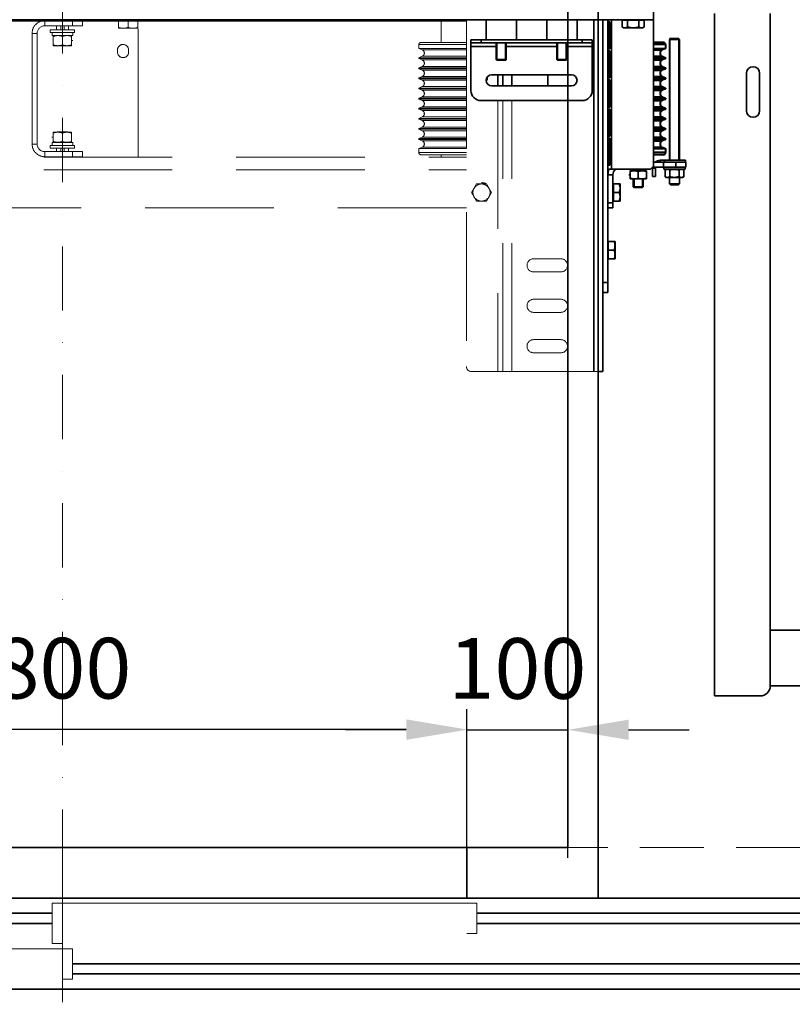
# Model space of a CAD drawing. Units: millimetres. Extents: x -93585 to 28740, y -84113 to 34289.
# Drawn here: x -92102 to -91338, y -80285 to -79311 of the extents above; entities that cross this region are included whole.
import ezdxf

# ---------------------------------------------------------------- set-up
doc = ezdxf.new("R2010")
doc.units = ezdxf.units.MM
doc.header["$LTSCALE"] = 20
doc.header["$PDMODE"] = 1
doc.linetypes.add('ČERCHOVANÁ2', pattern=[12.7, 6.35, -3.175, 0, -3.175])
doc.linetypes.add('ČÁRKOVANÁ2', pattern=[9.525, 6.35, -3.175])
doc.layers.get('Defpoints').update_dxf_attribs({"lineweight": 9})
for name, color, linetype, lineweight in [('KABINA', 5, 'Continuous', 35), ('KONZOLY', 150, 'Continuous', 35), ('KOTY', 7, 'Continuous', 9), ('OSY', 1, 'ČERCHOVANÁ2', 9), ('POPIS', 6, 'Continuous', 40), ('PŘEJEZD', 7, 'ČÁRKOVANÁ2', 9), ('RÁM', 4, 'Continuous', 35)]:
    doc.layers.add(name, color=color, linetype=linetype, lineweight=lineweight)
doc.styles.get("Standard").update_dxf_attribs({"font": 'arial.ttf'})
doc.dimstyles.get("Standard").update_dxf_attribs({"dimscale": 20, "dimtxt": 3, "dimasz": 3, "dimexe": 1, "dimexo": 0, "dimgap": 1.5, "dimtad": 1, "dimdsep": 46, "dimtxsty": 'Standard', "dimcen": 0, "dimdle": 1, "dimclrd": 256, "dimclre": 256, "dimclrt": 256, "dimaunit": 1, "dimadec": 0, "dimazin": 0, "dimtfac": 0.6, "dimtmove": 0, "dimatfit": 0, "dimfxl": 0, "dimtolj": 1, "dimarcsym": 0})

# ---------------------------------------------------------------- blocks, each defined once
blk = doc.blocks.new('*D46')
at = {"layer": 'Defpoints', "color": 0, "lineweight": 0, "ltscale": 0.5}
for p in [(-92459.57, -80013.17), (-92459.57, -80130.03), (-91659.57, -80130.03)]:
    blk.add_point(p, dxfattribs=at)
at = {"layer": 'KOTY', "lineweight": -2, "ltscale": 0.5}
for p, q in [((-92459.57, -80130.03), (-92459.57, -79993.17)), ((-91659.57, -80130.03), (-91659.57, -79993.17)), ((-91719.57, -80013.17), (-92399.57, -80013.17))]:
    blk.add_line(p, q, dxfattribs=at)
at = {"layer": 'KOTY', "lineweight": 0, "ltscale": 0.5}
for points in [[(-92399.57, -80003.17), (-92399.57, -80023.17), (-92459.57, -80013.17)], [(-91719.57, -80003.17), (-91719.57, -80023.17), (-91659.57, -80013.17)]]:
    blk.add_solid(points, dxfattribs=at)
at = {"layer": 'KOTY', "ltscale": 0.5, "insert": (-92059.57, -79952.54), "char_height": 60, "attachment_point": 5}
blk.add_mtext('\\A1;800', dxfattribs=at)
blk = doc.blocks.new('*D47')
at = {"layer": 'Defpoints', "color": 0, "lineweight": 0, "ltscale": 0.5}
for p in [(-91559.57, -80013.44), (-91659.57, -80140.03), (-91559.57, -80140.03)]:
    blk.add_point(p, dxfattribs=at)
at = {"layer": 'KOTY', "lineweight": -2, "ltscale": 0.5}
for p, q in [((-91659.57, -80140.03), (-91659.57, -79993.44)), ((-91559.57, -80140.03), (-91559.57, -79993.44)), ((-91719.57, -80013.44), (-91779.57, -80013.44)), ((-91659.57, -80013.44), (-91559.57, -80013.44)), ((-91499.57, -80013.44), (-91439.57, -80013.44))]:
    blk.add_line(p, q, dxfattribs=at)
at = {"layer": 'KOTY', "lineweight": 0, "ltscale": 0.5}
for points in [[(-91719.57, -80003.44), (-91719.57, -80023.44), (-91659.57, -80013.44)], [(-91499.57, -80003.44), (-91499.57, -80023.44), (-91559.57, -80013.44)]]:
    blk.add_solid(points, dxfattribs=at)
at = {"layer": 'KOTY', "ltscale": 0.5, "insert": (-91609.57, -79952.81), "char_height": 60, "attachment_point": 5}
blk.add_mtext('\\A1;100', dxfattribs=at)

msp = doc.modelspace()

# ---------------------------------------------------------------- linework, layer by layer
at = {"layer": 'KABINA', "ltscale": 0.5}
for p, q in [((-91529.5662, -80180.0276), (-91529.5662, -78100.0276)), ((-91559.5662, -80130.0276), (-91559.5662, -78130.0276)), ((-91559.5662, -80130.0276), (-92559.5662, -80130.0276)), ((-91529.5662, -80180.0276), (-92589.5662, -80180.0276))]:
    msp.add_line(p, q, dxfattribs=at)
at = {"layer": 'KABINA'}
msp.add_line((-91659.5662, -80180.0276), (-91659.5662, -80130.0276), dxfattribs=at)
at = {"layer": 'KABINA', "flags": 128}
for points in [[(-92484.5662, -80180.0276), (-92484.5662, -80270.0276), (-91234.5662, -80270.0276), (-91234.5662, -80180.0276), (-92484.5662, -80180.0276)], [(-92484.5662, -80195.0276), (-92069.5662, -80195.0276)], [(-91649.5662, -80195.0276), (-91234.5662, -80195.0276)], [(-92484.5662, -80205.0276), (-92069.5662, -80205.0276)], [(-91649.5662, -80205.0276), (-91234.5662, -80205.0276)], [(-92049.5662, -80245.0276), (-91234.5662, -80245.0276)], [(-92049.5662, -80255.0276), (-91234.5662, -80255.0276)]]:
    msp.add_lwpolyline(points, dxfattribs=at)
at = {"layer": 'KONZOLY', "ltscale": 0.5}
for p, q in [((-91414.5662, -79980.0276), (-91414.5662, -79305.0276)), ((-91359.5662, -79970.0276), (-91359.5662, -79305.0276)), ((-91383.0662, -79364.0276), (-91383.0662, -79401.0276)), ((-91370.0662, -79401.0276), (-91370.0662, -79364.0276)), ((-91239.5662, -79915.0276), (-91359.5662, -79915.0276)), ((-91359.5662, -79970.0276), (-91239.5662, -79970.0276)), ((-91414.5662, -79980.0276), (-91369.5662, -79980.0276))]:
    msp.add_line(p, q, dxfattribs=at)
for centre, radius, start, end in [((-91376.5662, -79364.0276), 6.5, 0, 180), ((-91376.5662, -79401.0276), 6.5, 180, 0), ((-91369.5662, -79970.0276), 10, 270, 0)]:
    msp.add_arc(centre, radius, start, end, dxfattribs=at)
at = {"layer": 'KOTY', "flags": 128}
for points in [[(-92059.5662, -80225.0276), (-92069.5662, -80225.0276), (-92069.5662, -80195.0276), (-92069.5662, -80185.0276), (-91649.5662, -80185.0276), (-91649.5662, -80215.0276), (-91659.5662, -80215.0276)], [(-92484.5662, -80270.0276), (-92484.5662, -80270.0276), (-92484.5662, -80230.0276), (-92049.5662, -80230.0276), (-92049.5662, -80260.0276), (-92059.5662, -80260.0276)]]:
    msp.add_lwpolyline(points, dxfattribs=at)
at = {"layer": 'OSY', "ltscale": 0.5}
for p, q in [((-92059.5662, -78010.0276), (-92059.5662, -79970.0276)), ((-92059.5662, -80410.0276), (-92059.5662, -79949.023))]:
    msp.add_line(p, q, dxfattribs=at)
at = {"layer": 'OSY'}
msp.add_line((-92059.5662, -80142.3352), (-92059.5662, -80487.5909), dxfattribs=at)
at = {"layer": 'POPIS', "ltscale": 0.5}
for p, q in [((-91465.0662, -79333.5276), (-91475.0662, -79333.5276)), ((-91463.0662, -79335.5276), (-91475.0662, -79335.5276)), ((-91475.0662, -79339.4649), (-91463.0662, -79339.4649)), ((-91475.0662, -79340.8402), (-91466.3864, -79340.8402)), ((-91463.0662, -79339.4649), (-91466.3864, -79340.8402)), ((-91463.0662, -79335.5276), (-91463.0662, -79339.4649)), ((-91475.0662, -79347.215), (-91466.3864, -79347.215)), ((-91475.0662, -79348.5903), (-91463.0662, -79348.5903)), ((-91475.0662, -79349.4649), (-91463.0662, -79349.4649)), ((-91475.0662, -79350.8402), (-91466.3864, -79350.8402)), ((-91466.3864, -79347.215), (-91463.0662, -79348.5903)), ((-91463.0662, -79349.4649), (-91466.3864, -79350.8402)), ((-91463.0662, -79348.5903), (-91463.0662, -79349.4649)), ((-91475.0662, -79357.215), (-91466.3864, -79357.215)), ((-91475.0662, -79358.5903), (-91463.0662, -79358.5903)), ((-91475.0662, -79359.4649), (-91463.0662, -79359.4649)), ((-91475.0662, -79360.8402), (-91466.3864, -79360.8402)), ((-91466.3864, -79357.215), (-91463.0662, -79358.5903)), ((-91463.0662, -79359.4649), (-91466.3864, -79360.8402)), ((-91463.0662, -79358.5903), (-91463.0662, -79359.4649)), ((-91475.0662, -79367.215), (-91466.3864, -79367.215)), ((-91475.0662, -79368.5903), (-91463.0662, -79368.5903)), ((-91475.0662, -79369.4649), (-91463.0662, -79369.4649)), ((-91475.0662, -79370.8402), (-91466.3864, -79370.8402)), ((-91466.3864, -79367.215), (-91463.0662, -79368.5903)), ((-91463.0662, -79369.4649), (-91466.3864, -79370.8402)), ((-91463.0662, -79368.5903), (-91463.0662, -79369.4649)), ((-91475.0662, -79377.215), (-91466.3864, -79377.215)), ((-91475.0662, -79378.5903), (-91463.0662, -79378.5903)), ((-91475.0662, -79379.4649), (-91463.0662, -79379.4649)), ((-91475.0662, -79380.8402), (-91466.3864, -79380.8402)), ((-91466.3864, -79377.215), (-91463.0662, -79378.5903)), ((-91463.0662, -79379.4649), (-91466.3864, -79380.8402)), ((-91463.0662, -79378.5903), (-91463.0662, -79379.4649)), ((-91475.0662, -79387.215), (-91466.3864, -79387.215)), ((-91475.0662, -79388.5903), (-91463.0662, -79388.5903)), ((-91475.0662, -79389.4649), (-91463.0662, -79389.4649)), ((-91475.0662, -79390.8402), (-91466.3864, -79390.8402)), ((-91466.3864, -79387.215), (-91463.0662, -79388.5903)), ((-91463.0662, -79389.4649), (-91466.3864, -79390.8402)), ((-91463.0662, -79388.5903), (-91463.0662, -79389.4649)), ((-91475.0662, -79397.215), (-91466.3864, -79397.215)), ((-91475.0662, -79398.5903), (-91463.0662, -79398.5903)), ((-91475.0662, -79399.4649), (-91463.0662, -79399.4649)), ((-91475.0662, -79400.8402), (-91466.3864, -79400.8402)), ((-91466.3864, -79397.215), (-91463.0662, -79398.5903)), ((-91463.0662, -79399.4649), (-91466.3864, -79400.8402)), ((-91463.0662, -79398.5903), (-91463.0662, -79399.4649)), ((-91475.0662, -79407.215), (-91466.3864, -79407.215)), ((-91475.0662, -79408.5903), (-91463.0662, -79408.5903)), ((-91475.0662, -79409.4649), (-91463.0662, -79409.4649)), ((-91475.0662, -79410.8402), (-91466.3864, -79410.8402)), ((-91466.3864, -79407.215), (-91463.0662, -79408.5903)), ((-91463.0662, -79409.4649), (-91466.3864, -79410.8402)), ((-91463.0662, -79408.5903), (-91463.0662, -79409.4649)), ((-91475.0662, -79417.215), (-91466.3864, -79417.215)), ((-91475.0662, -79418.5903), (-91463.0662, -79418.5903)), ((-91475.0662, -79419.4649), (-91463.0662, -79419.4649)), ((-91475.0662, -79420.8402), (-91466.3864, -79420.8402)), ((-91466.3864, -79417.215), (-91463.0662, -79418.5903)), ((-91463.0662, -79419.4649), (-91466.3864, -79420.8402)), ((-91463.0662, -79418.5903), (-91463.0662, -79419.4649)), ((-91475.0662, -79427.215), (-91466.3864, -79427.215)), ((-91475.0662, -79428.5903), (-91463.0662, -79428.5903)), ((-91475.0662, -79429.4649), (-91463.0662, -79429.4649)), ((-91475.0662, -79430.8402), (-91466.3864, -79430.8402)), ((-91466.3864, -79427.215), (-91463.0662, -79428.5903)), ((-91463.0662, -79429.4649), (-91466.3864, -79430.8402)), ((-91463.0662, -79428.5903), (-91463.0662, -79429.4649)), ((-91475.0662, -79437.215), (-91466.3864, -79437.215)), ((-91475.0662, -79438.5903), (-91463.0662, -79438.5903)), ((-91466.3864, -79437.215), (-91463.0662, -79438.5903)), ((-91463.0662, -79438.5903), (-91463.0662, -79442.5276)), ((-91463.0662, -79442.5276), (-91475.0662, -79442.5276)), ((-91465.0662, -79444.5276), (-91475.0662, -79444.5276))]:
    msp.add_line(p, q, dxfattribs=at)
for centre, radius, start, end in [((-91465.0662, -79335.5276), 2, 0, 90), ((-91465.0662, -79344.0276), 3.45, 112.5, 247.5), ((-91465.0662, -79354.0276), 3.45, 112.5, 247.5), ((-91465.0662, -79364.0276), 3.45, 112.5, 247.5), ((-91465.0662, -79374.0276), 3.45, 112.5, 247.5), ((-91465.0662, -79384.0276), 3.45, 112.5, 247.5), ((-91465.0662, -79394.0276), 3.45, 112.5, 247.5), ((-91465.0662, -79404.0276), 3.45, 112.5, 247.5), ((-91465.0662, -79414.0276), 3.45, 112.5, 247.5), ((-91465.0662, -79424.0276), 3.45, 112.5, 247.5), ((-91465.0662, -79434.0276), 3.45, 112.5, 247.5), ((-91465.0662, -79442.5276), 2, 270, 0)]:
    msp.add_arc(centre, radius, start, end, dxfattribs=at)
at = {"layer": 'PŘEJEZD'}
for p, q in [((-92077.0632, -79312.0276), (-92077.0632, -79317.0276)), ((-92049.5662, -79317.0276), (-92049.5662, -79312.0276)), ((-92039.5662, -79317.0276), (-92039.5662, -79312.0276)), ((-92004.0662, -79312.1276), (-92004.0662, -79319.5276)), ((-91994.5662, -79312.1276), (-91994.5662, -79318.6791)), ((-91985.0662, -79319.5276), (-91985.0662, -79312.1276)), ((-91984.5662, -79447.0276), (-91984.5662, -79312.0276)), ((-91685.0662, -79333.5276), (-91685.0662, -79312.0276)), ((-91660.0662, -79311.0276), (-91660.0662, -79654.0276)), ((-92077.0632, -79317.0276), (-92039.5662, -79317.0276)), ((-92071.5662, -79321.0276), (-92047.5662, -79321.0276)), ((-92071.5662, -79321.0276), (-92071.5662, -79323.5276)), ((-92071.5662, -79323.5276), (-92047.5662, -79323.5276)), ((-92069.8662, -79326.7276), (-92069.8662, -79323.5276)), ((-92065.5662, -79317.0276), (-92065.5662, -79321.0276)), ((-92061.1662, -79321.0276), (-92061.1662, -79317.0276)), ((-92057.9662, -79321.0276), (-92057.9662, -79317.0276)), ((-92053.5662, -79317.0276), (-92053.5662, -79321.0276)), ((-92049.2662, -79326.7276), (-92049.2662, -79323.5276)), ((-92047.5662, -79321.0276), (-92047.5662, -79323.5276)), ((-91985.0662, -79319.5276), (-92004.0662, -79319.5276)), ((-92089.5662, -79324.5306), (-92084.5662, -79324.5306)), ((-92089.5662, -79324.5306), (-92089.5662, -79434.0246)), ((-92084.5662, -79324.5306), (-92084.5662, -79434.0246)), ((-92069.8662, -79326.7276), (-92049.2662, -79326.7276)), ((-92068.5662, -79336.7276), (-92068.5662, -79326.7276)), ((-92059.5662, -79327.5315), (-92059.5662, -79335.9238)), ((-92050.5662, -79336.7276), (-92050.5662, -79326.7276)), ((-92049.1739, -79331.7276), (-92050.5662, -79331.7276)), ((-91660.0662, -79333.5276), (-91705.0662, -79333.5276)), ((-92050.5662, -79336.7276), (-92068.5662, -79336.7276)), ((-92064.5662, -79337.0276), (-92064.8662, -79336.7276)), ((-92064.5662, -79337.0276), (-92054.5662, -79337.0276)), ((-92061.1662, -79337.0276), (-92061.1662, -79336.7276)), ((-92057.9662, -79337.0276), (-92057.9662, -79336.7276)), ((-92054.2662, -79336.7276), (-92054.5662, -79337.0276)), ((-92005.0662, -79341.0276), (-92005.0662, -79343.0276)), ((-91994.0662, -79343.0276), (-91994.0662, -79341.0276)), ((-91707.0662, -79335.5276), (-91707.0662, -79339.4649)), ((-91660.0662, -79335.5276), (-91707.0662, -79335.5276)), ((-91707.0662, -79339.4649), (-91660.0662, -79339.4649)), ((-91707.0662, -79339.4649), (-91703.7459, -79340.8402)), ((-91703.7459, -79340.8402), (-91660.0662, -79340.8402)), ((-91703.7459, -79347.215), (-91707.0662, -79348.5903)), ((-91707.0662, -79348.5903), (-91707.0662, -79349.4649)), ((-91707.0662, -79348.5903), (-91660.0662, -79348.5903)), ((-91707.0662, -79349.4649), (-91660.0662, -79349.4649)), ((-91707.0662, -79349.4649), (-91703.7459, -79350.8402)), ((-91703.7459, -79347.215), (-91660.0662, -79347.215)), ((-91703.7459, -79350.8402), (-91660.0662, -79350.8402)), ((-91703.7459, -79357.215), (-91707.0662, -79358.5903)), ((-91707.0662, -79358.5903), (-91707.0662, -79359.4649)), ((-91707.0662, -79358.5903), (-91660.0662, -79358.5903)), ((-91707.0662, -79359.4649), (-91660.0662, -79359.4649)), ((-91707.0662, -79359.4649), (-91703.7459, -79360.8402)), ((-91703.7459, -79357.215), (-91660.0662, -79357.215)), ((-91703.7459, -79360.8402), (-91660.0662, -79360.8402)), ((-91703.7459, -79367.215), (-91707.0662, -79368.5903)), ((-91707.0662, -79368.5903), (-91707.0662, -79369.4649)), ((-91707.0662, -79368.5903), (-91660.0662, -79368.5903)), ((-91707.0662, -79369.4649), (-91660.0662, -79369.4649)), ((-91707.0662, -79369.4649), (-91703.7459, -79370.8402)), ((-91703.7459, -79367.215), (-91660.0662, -79367.215)), ((-91703.7459, -79370.8402), (-91660.0662, -79370.8402)), ((-91703.7459, -79377.215), (-91707.0662, -79378.5903)), ((-91707.0662, -79378.5903), (-91707.0662, -79379.4649)), ((-91707.0662, -79378.5903), (-91660.0662, -79378.5903)), ((-91707.0662, -79379.4649), (-91660.0662, -79379.4649)), ((-91707.0662, -79379.4649), (-91703.7459, -79380.8402)), ((-91703.7459, -79377.215), (-91660.0662, -79377.215)), ((-91703.7459, -79380.8402), (-91660.0662, -79380.8402)), ((-91703.7459, -79387.215), (-91707.0662, -79388.5903)), ((-91707.0662, -79388.5903), (-91707.0662, -79389.4649)), ((-91707.0662, -79388.5903), (-91660.0662, -79388.5903)), ((-91707.0662, -79389.4649), (-91660.0662, -79389.4649)), ((-91707.0662, -79389.4649), (-91703.7459, -79390.8402)), ((-91703.7459, -79387.215), (-91660.0662, -79387.215)), ((-91703.7459, -79390.8402), (-91660.0662, -79390.8402)), ((-91628.9862, -79391.0276), (-91628.9862, -79659.0276)), ((-91624.0662, -79659.0276), (-91624.0662, -79391.0276)), ((-91615.1462, -79659.0276), (-91615.1462, -79391.0276)), ((-91703.7459, -79397.215), (-91707.0662, -79398.5903)), ((-91707.0662, -79398.5903), (-91707.0662, -79399.4649)), ((-91707.0662, -79398.5903), (-91660.0662, -79398.5903)), ((-91707.0662, -79399.4649), (-91660.0662, -79399.4649)), ((-91707.0662, -79399.4649), (-91703.7459, -79400.8402)), ((-91703.7459, -79397.215), (-91660.0662, -79397.215)), ((-91703.7459, -79400.8402), (-91660.0662, -79400.8402)), ((-91703.7459, -79407.215), (-91707.0662, -79408.5903)), ((-91707.0662, -79409.4649), (-91707.0662, -79408.5903)), ((-91707.0662, -79408.5903), (-91660.0662, -79408.5903)), ((-91707.0662, -79409.4649), (-91660.0662, -79409.4649)), ((-91707.0662, -79409.4649), (-91703.7459, -79410.8402)), ((-91703.7459, -79407.215), (-91660.0662, -79407.215)), ((-91703.7459, -79410.8402), (-91660.0662, -79410.8402)), ((-91703.7459, -79417.215), (-91707.0662, -79418.5903)), ((-91707.0662, -79418.5903), (-91707.0662, -79419.4649)), ((-91707.0662, -79418.5903), (-91660.0662, -79418.5903)), ((-91707.0662, -79419.4649), (-91660.0662, -79419.4649)), ((-91707.0662, -79419.4649), (-91703.7459, -79420.8402)), ((-91703.7459, -79417.215), (-91660.0662, -79417.215)), ((-91703.7459, -79420.8402), (-91660.0662, -79420.8402)), ((-92069.9585, -79427.3276), (-92068.5662, -79427.3276)), ((-92068.5662, -79422.3276), (-92050.5662, -79422.3276)), ((-92068.5662, -79432.3276), (-92068.5662, -79422.3276)), ((-92064.5662, -79422.0276), (-92064.8662, -79422.3276)), ((-92054.5662, -79422.0276), (-92064.5662, -79422.0276)), ((-92061.1662, -79422.0276), (-92061.1662, -79422.3276)), ((-92059.5662, -79431.5238), (-92059.5662, -79423.1315)), ((-92057.9662, -79422.0276), (-92057.9662, -79422.3276)), ((-92054.2662, -79422.3276), (-92054.5662, -79422.0276)), ((-92050.5662, -79432.3276), (-92050.5662, -79422.3276)), ((-91703.7459, -79427.215), (-91707.0662, -79428.5903)), ((-91707.0662, -79428.5903), (-91707.0662, -79429.4649)), ((-91707.0662, -79428.5903), (-91660.0662, -79428.5903)), ((-91707.0662, -79429.4649), (-91660.0662, -79429.4649)), ((-91707.0662, -79429.4649), (-91703.7459, -79430.8402)), ((-91703.7459, -79427.215), (-91660.0662, -79427.215)), ((-91703.7459, -79430.8402), (-91660.0662, -79430.8402)), ((-92089.5662, -79434.0246), (-92084.5662, -79434.0246)), ((-92047.5662, -79435.5276), (-92071.5662, -79435.5276)), ((-92071.5662, -79438.0276), (-92071.5662, -79435.5276)), ((-92047.5662, -79438.0276), (-92071.5662, -79438.0276)), ((-92049.2662, -79432.3276), (-92069.8662, -79432.3276)), ((-92069.8662, -79432.3276), (-92069.8662, -79435.5276)), ((-92065.5662, -79441.5276), (-92065.5662, -79438.0276)), ((-92061.1662, -79438.0276), (-92061.1662, -79441.5276)), ((-92057.9662, -79438.0276), (-92057.9662, -79441.5276)), ((-92053.5662, -79441.5276), (-92053.5662, -79438.0276)), ((-92049.2662, -79432.3276), (-92049.2662, -79435.5276)), ((-92047.5662, -79438.0276), (-92047.5662, -79435.5276)), ((-91703.7459, -79437.215), (-91707.0662, -79438.5903)), ((-91707.0662, -79438.5903), (-91707.0662, -79442.5276)), ((-91707.0662, -79438.5903), (-91660.0662, -79438.5903)), ((-91703.7459, -79437.215), (-91660.0662, -79437.215)), ((-92459.0662, -79447.0276), (-91660.0662, -79447.0276)), ((-92077.0632, -79441.5276), (-92039.5662, -79441.5276)), ((-92077.0632, -79446.5276), (-92077.0632, -79441.5276)), ((-92077.0632, -79446.5276), (-92039.5662, -79446.5276)), ((-92065.5662, -79447.0276), (-92065.5662, -79446.5276)), ((-92061.1662, -79446.5276), (-92061.1662, -79447.0276)), ((-92057.9662, -79446.5276), (-92057.9662, -79447.0276)), ((-92053.5662, -79447.0276), (-92053.5662, -79446.5276)), ((-92049.5662, -79441.5276), (-92049.5662, -79446.5276)), ((-92039.5662, -79441.5276), (-92039.5662, -79446.5276)), ((-91660.0662, -79442.5276), (-91707.0662, -79442.5276)), ((-91660.0662, -79444.5276), (-91705.0662, -79444.5276)), ((-91685.0662, -79447.0276), (-91685.0662, -79444.5276)), ((-92459.0662, -79459.5306), (-91660.0662, -79459.5306)), ((-91649.9736, -79473.5276), (-91654.8811, -79482.0276)), ((-91640.1587, -79473.5276), (-91649.9736, -79473.5276)), ((-91635.2512, -79482.0276), (-91640.1587, -79473.5276)), ((-91654.8811, -79482.0276), (-91649.9736, -79490.5276)), ((-91640.1587, -79490.5276), (-91635.2512, -79482.0276)), ((-91660.0662, -79497.0276), (-92459.0662, -79497.0276)), ((-91649.9736, -79490.5276), (-91640.1587, -79490.5276)), ((-91566.5662, -79547.5276), (-91593.5662, -79547.5276)), ((-91593.5662, -79560.5276), (-91566.5662, -79560.5276)), ((-91566.5662, -79587.5276), (-91593.5662, -79587.5276)), ((-91593.5662, -79600.5276), (-91566.5662, -79600.5276)), ((-91566.5662, -79627.5276), (-91593.5662, -79627.5276)), ((-91593.5662, -79640.5276), (-91566.5662, -79640.5276)), ((-91655.0662, -79659.0276), (-91529.5662, -79659.0276))]:
    msp.add_line(p, q, dxfattribs=at)
at = {"layer": 'PŘEJEZD', "ltscale": 0.5}
msp.add_line((-91234.5662, -80130.0276), (-92484.5662, -80130.0276), dxfattribs=at)
at = {"layer": 'PŘEJEZD'}
msp.add_circle((-91645.0662, -79482.0276), 8.5, dxfattribs=at)
for centre, radius, start, end in [((-92077.0632, -79324.5306), 12.503, 90, 180), ((-92077.0632, -79324.5306), 7.503, 90, 180), ((-91705.0662, -79335.5276), 2, 90, 180), ((-91999.5662, -79341.0276), 5.5, 0, 180), ((-91999.5662, -79343.0276), 5.5, 180, 0), ((-91705.0662, -79344.0276), 3.45, 292.5, 67.5), ((-91705.0662, -79354.0276), 3.45, 292.5, 67.5), ((-91705.0662, -79364.0276), 3.45, 292.5, 67.5), ((-91705.0662, -79374.0276), 3.45, 292.5, 67.5), ((-91705.0662, -79384.0276), 3.45, 292.5, 67.5), ((-91705.0662, -79394.0276), 3.45, 292.5, 67.5), ((-91705.0662, -79404.0276), 3.45, 292.5, 67.5), ((-91705.0662, -79414.0276), 3.45, 292.5, 67.5), ((-91705.0662, -79424.0276), 3.45, 292.5, 67.5), ((-91705.0662, -79434.0276), 3.45, 292.5, 67.5), ((-92077.0632, -79434.0246), 12.503, 180, 270), ((-92077.0632, -79434.0246), 7.503, 180, 270), ((-91705.0662, -79442.5276), 2, 180, 270), ((-91645.0662, -79482.0276), 9.815, 60, 90), ((-91593.5662, -79554.0276), 6.5, 90, 270), ((-91566.5662, -79554.0276), 6.5, 270, 90), ((-91593.5662, -79594.0276), 6.5, 90, 270), ((-91566.5662, -79594.0276), 6.5, 270, 90), ((-91593.5662, -79634.0276), 6.5, 90, 270), ((-91566.5662, -79634.0276), 6.5, 270, 90), ((-91655.0662, -79654.0276), 5, 180, 270)]:
    msp.add_arc(centre, radius, start, end, dxfattribs=at)
for points, knots in [([(-91999.3162, -79319.5276), (-91999.7181, -79319.5276), (-92000.5234, -79319.4879), (-92002.1232, -79319.257), (-92003.2978, -79318.9352), (-92004.0662, -79318.6791)], [0, 0, 0, 0, 0.24892382, 0.49839671, 1, 1, 1, 1]), ([(-91994.5662, -79318.6791), (-91995.3345, -79318.9352), (-91996.5091, -79319.257), (-91998.1089, -79319.4879), (-91998.9142, -79319.5276), (-91999.3162, -79319.5276)], [0, 0, 0, 0, 0.5015947, 0.75107097, 1, 1, 1, 1]), ([(-91989.8162, -79319.5276), (-91990.2181, -79319.5276), (-91991.0234, -79319.4879), (-91992.6232, -79319.257), (-91993.7978, -79318.9352), (-91994.5662, -79318.6791)], [0, 0, 0, 0, 0.24892382, 0.49839671, 1, 1, 1, 1]), ([(-91985.0662, -79318.6791), (-91985.8345, -79318.9352), (-91987.0091, -79319.257), (-91988.6089, -79319.4879), (-91989.4142, -79319.5276), (-91989.8162, -79319.5276)], [0, 0, 0, 0, 0.5015947, 0.75107097, 1, 1, 1, 1]), ([(-92064.0662, -79326.7276), (-92064.4469, -79326.7276), (-92065.2098, -79326.7652), (-92066.7255, -79326.9839), (-92067.8383, -79327.2888), (-92068.5662, -79327.5315)], [0, 0, 0, 0, 0.24892388, 0.49839681, 1, 1, 1, 1]), ([(-92059.5662, -79327.5315), (-92060.2941, -79327.2888), (-92061.4069, -79326.9839), (-92062.9225, -79326.7652), (-92063.6854, -79326.7276), (-92064.0662, -79326.7276)], [0, 0, 0, 0, 0.50160321, 0.75107613, 1, 1, 1, 1]), ([(-92055.0662, -79326.7276), (-92055.4469, -79326.7276), (-92056.2098, -79326.7652), (-92057.7255, -79326.9839), (-92058.8383, -79327.2888), (-92059.5662, -79327.5315)], [0, 0, 0, 0, 0.24892388, 0.49839681, 1, 1, 1, 1]), ([(-92050.5662, -79327.5315), (-92051.2941, -79327.2888), (-92052.4069, -79326.9839), (-92053.9225, -79326.7652), (-92054.6854, -79326.7276), (-92055.0662, -79326.7276)], [0, 0, 0, 0, 0.50160321, 0.75107613, 1, 1, 1, 1]), ([(-92064.0662, -79336.7276), (-92064.4469, -79336.7276), (-92065.2098, -79336.69), (-92066.7255, -79336.4713), (-92067.8383, -79336.1664), (-92068.5662, -79335.9238)], [0, 0, 0, 0, 0.24892388, 0.49839681, 1, 1, 1, 1]), ([(-92059.5662, -79335.9238), (-92060.2941, -79336.1664), (-92061.4069, -79336.4713), (-92062.9225, -79336.69), (-92063.6854, -79336.7276), (-92064.0662, -79336.7276)], [0, 0, 0, 0, 0.50160321, 0.75107613, 1, 1, 1, 1]), ([(-92055.0662, -79336.7276), (-92055.4469, -79336.7276), (-92056.2098, -79336.69), (-92057.7255, -79336.4713), (-92058.8383, -79336.1664), (-92059.5662, -79335.9238)], [0, 0, 0, 0, 0.24892388, 0.49839681, 1, 1, 1, 1]), ([(-92050.5662, -79335.9238), (-92051.2941, -79336.1664), (-92052.4069, -79336.4713), (-92053.9225, -79336.69), (-92054.6854, -79336.7276), (-92055.0662, -79336.7276)], [0, 0, 0, 0, 0.50160321, 0.75107613, 1, 1, 1, 1]), ([(-92068.5662, -79423.1315), (-92067.8383, -79422.8888), (-92066.7255, -79422.5839), (-92065.2098, -79422.3652), (-92064.4469, -79422.3276), (-92064.0662, -79422.3276)], [0, 0, 0, 0, 0.50160321, 0.75107613, 1, 1, 1, 1]), ([(-92068.5662, -79431.5238), (-92067.8383, -79431.7664), (-92066.7255, -79432.0713), (-92065.2098, -79432.29), (-92064.4469, -79432.3276), (-92064.0662, -79432.3276)], [0, 0, 0, 0, 0.50160321, 0.75107613, 1, 1, 1, 1]), ([(-92064.0662, -79422.3276), (-92063.6854, -79422.3276), (-92062.9225, -79422.3652), (-92061.4069, -79422.5839), (-92060.2941, -79422.8888), (-92059.5662, -79423.1315)], [0, 0, 0, 0, 0.24892388, 0.49839681, 1, 1, 1, 1]), ([(-92064.0662, -79432.3276), (-92063.6854, -79432.3276), (-92062.9225, -79432.29), (-92061.4069, -79432.0713), (-92060.2941, -79431.7664), (-92059.5662, -79431.5238)], [0, 0, 0, 0, 0.24892388, 0.49839681, 1, 1, 1, 1]), ([(-92059.5662, -79423.1315), (-92058.8383, -79422.8888), (-92057.7255, -79422.5839), (-92056.2098, -79422.3652), (-92055.4469, -79422.3276), (-92055.0662, -79422.3276)], [0, 0, 0, 0, 0.50160321, 0.75107613, 1, 1, 1, 1]), ([(-92059.5662, -79431.5238), (-92058.8383, -79431.7664), (-92057.7255, -79432.0713), (-92056.2098, -79432.29), (-92055.4469, -79432.3276), (-92055.0662, -79432.3276)], [0, 0, 0, 0, 0.50160321, 0.75107613, 1, 1, 1, 1]), ([(-92055.0662, -79422.3276), (-92054.6854, -79422.3276), (-92053.9225, -79422.3652), (-92052.4069, -79422.5839), (-92051.2941, -79422.8888), (-92050.5662, -79423.1315)], [0, 0, 0, 0, 0.24892388, 0.49839681, 1, 1, 1, 1]), ([(-92055.0662, -79432.3276), (-92054.6854, -79432.3276), (-92053.9225, -79432.29), (-92052.4069, -79432.0713), (-92051.2941, -79431.7664), (-92050.5662, -79431.5238)], [0, 0, 0, 0, 0.24892388, 0.49839681, 1, 1, 1, 1])]:
    msp.add_open_spline(points, degree=3, knots=knots, dxfattribs=at)
at = {"layer": 'RÁM'}
for p, q in [((-91475.0662, -79457.0276), (-91475.0662, -79285.0276)), ((-91475.0662, -79311.0276), (-92644.0662, -79311.0276)), ((-91660.0662, -79312.0276), (-92459.0662, -79312.0276)), ((-91640.5662, -79331.0276), (-91640.5662, -79311.0276)), ((-91610.5662, -79331.0276), (-91610.5662, -79311.0276)), ((-91580.5662, -79331.0276), (-91580.5662, -79311.0276)), ((-91550.5662, -79331.0276), (-91550.5662, -79311.0276)), ((-91533.9862, -79311.0276), (-91533.9862, -79659.0276)), ((-91525.0662, -79659.0276), (-91525.0662, -79311.0276)), ((-91520.0662, -79581.0276), (-91520.0662, -79311.0276)), ((-91519.6789, -79339.8276), (-91519.6789, -79313.0276)), ((-91519.6789, -79313.0276), (-91518.0447, -79313.0276)), ((-91518.6059, -79339.8276), (-91518.6059, -79313.0276)), ((-91518.0447, -79313.0276), (-91518.0447, -79339.8276)), ((-91516.4062, -79311.0276), (-91516.4062, -79459.0276)), ((-91506.0358, -79311.4276), (-91506.0358, -79318.1791)), ((-91506.0358, -79311.4276), (-91484.0965, -79311.4276)), ((-91504.5662, -79311.0276), (-91504.5662, -79311.4276)), ((-91500.551, -79311.4276), (-91500.551, -79318.1791)), ((-91489.5813, -79311.4276), (-91489.5813, -79318.1791)), ((-91485.5662, -79311.0276), (-91485.5662, -79311.4276)), ((-91484.0965, -79311.4276), (-91484.0965, -79318.1791)), ((-91476.0662, -79311.0276), (-91475.0662, -79312.0276)), ((-91504.5662, -79319.0276), (-91506.0358, -79318.1791)), ((-91485.5663, -79319.0276), (-91504.5661, -79319.0276)), ((-91485.5662, -79319.0276), (-91484.0965, -79318.1791)), ((-91655.5662, -79381.0276), (-91655.5662, -79331.0276)), ((-91535.5662, -79331.0276), (-91655.5662, -79331.0276)), ((-91655.5662, -79334.0276), (-91535.5662, -79334.0276)), ((-91645.5662, -79334.0276), (-91645.5662, -79331.0276)), ((-91630.5662, -79334.0276), (-91630.5662, -79350.5276)), ((-91629.8162, -79351.0276), (-91629.8162, -79334.0276)), ((-91621.3162, -79351.0276), (-91621.3162, -79334.0276)), ((-91620.5662, -79334.0276), (-91620.5662, -79350.5276)), ((-91570.5662, -79334.0276), (-91570.5662, -79350.5276)), ((-91569.8162, -79351.0276), (-91569.8162, -79334.0276)), ((-91561.3162, -79351.0276), (-91561.3162, -79334.0276)), ((-91560.5662, -79334.0276), (-91560.5662, -79350.5276)), ((-91545.5662, -79334.0276), (-91545.5662, -79331.0276)), ((-91535.5662, -79381.0276), (-91535.5662, -79331.0276)), ((-91518.0447, -79333.5276), (-91518.6059, -79333.5276)), ((-91458.3062, -79329.5276), (-91459.3062, -79330.5276)), ((-91459.3062, -79330.5276), (-91459.3062, -79450.0276)), ((-91459.3062, -79330.5276), (-91449.3062, -79330.5276)), ((-91458.8062, -79450.0276), (-91458.8062, -79329.5276)), ((-91449.8062, -79329.5276), (-91458.8062, -79329.5276)), ((-91450.3062, -79329.5276), (-91449.3062, -79330.5276)), ((-91449.8062, -79450.0276), (-91449.8062, -79329.5276)), ((-91449.3062, -79330.5276), (-91449.3062, -79450.0276)), ((-91630.5662, -79337.4776), (-91655.5662, -79337.4776)), ((-91570.5662, -79337.4776), (-91620.5662, -79337.4776)), ((-91535.5662, -79337.4776), (-91560.5662, -79337.4776)), ((-91518.0447, -79339.8276), (-91519.6789, -79339.8276)), ((-91519.6789, -79368.6276), (-91519.6789, -79341.8276)), ((-91519.6789, -79341.8276), (-91518.0447, -79341.8276)), ((-91518.0447, -79335.5276), (-91518.6059, -79335.5276)), ((-91518.6059, -79339.4649), (-91518.0447, -79339.4649)), ((-91518.6059, -79368.6276), (-91518.6059, -79341.8276)), ((-91518.0447, -79341.8276), (-91518.0447, -79368.6276)), ((-91630.5662, -79350.5276), (-91630.0662, -79351.0276)), ((-91630.5662, -79350.5276), (-91620.5662, -79350.5276)), ((-91630.066, -79351.0276), (-91621.0664, -79351.0276)), ((-91620.5662, -79350.5276), (-91621.0662, -79351.0276)), ((-91570.5662, -79350.5276), (-91570.0662, -79351.0276)), ((-91570.5662, -79350.5276), (-91560.5662, -79350.5276)), ((-91570.066, -79351.0276), (-91561.0664, -79351.0276)), ((-91560.5662, -79350.5276), (-91561.0662, -79351.0276)), ((-91518.6059, -79347.215), (-91518.0447, -79347.215)), ((-91518.6059, -79348.5903), (-91518.0447, -79348.5903)), ((-91518.6059, -79349.4649), (-91518.0447, -79349.4649)), ((-91518.6059, -79350.8402), (-91518.0447, -79350.8402)), ((-91518.6059, -79357.215), (-91518.0447, -79357.215)), ((-91518.6059, -79358.5903), (-91518.0447, -79358.5903)), ((-91518.6059, -79359.4649), (-91518.0447, -79359.4649)), ((-91518.6059, -79360.8402), (-91518.0447, -79360.8402)), ((-91640.5261, -79370.8402), (-91639.8858, -79370.8402)), ((-91640.3043, -79369.4649), (-91639.6433, -79369.4649)), ((-91639.9532, -79368.5903), (-91639.5662, -79368.5903)), ((-91639.5662, -79367.8734), (-91639.5662, -79369.0276)), ((-91635.0662, -79365.5276), (-91556.0662, -79365.5276)), ((-91628.9862, -79365.5276), (-91628.9862, -79376.5276)), ((-91624.0662, -79376.5276), (-91624.0662, -79365.5276)), ((-91615.1462, -79376.5276), (-91615.1462, -79365.5276)), ((-91579.5662, -79376.5276), (-91579.5662, -79365.5276)), ((-91518.0447, -79368.6276), (-91519.6789, -79368.6276)), ((-91519.6789, -79397.4276), (-91519.6789, -79370.6276)), ((-91519.6789, -79370.6276), (-91518.0447, -79370.6276)), ((-91518.6059, -79367.215), (-91518.0447, -79367.215)), ((-91518.6059, -79368.5903), (-91518.0447, -79368.5903)), ((-91518.6059, -79397.4276), (-91518.6059, -79370.6276)), ((-91518.6059, -79370.8402), (-91518.0447, -79370.8402)), ((-91518.0447, -79370.6276), (-91518.0447, -79397.4276)), ((-91556.0662, -79376.5276), (-91635.0662, -79376.5276)), ((-91518.6059, -79375.5276), (-91518.0447, -79375.5276)), ((-91518.4662, -79392.5276), (-91518.4662, -79375.5276)), ((-91545.5662, -79391.0276), (-91645.5662, -79391.0276)), ((-91518.6059, -79392.5276), (-91518.0447, -79392.5276)), ((-91518.4662, -79384.0276), (-91518.0447, -79384.0276)), ((-91518.0447, -79397.4276), (-91519.6789, -79397.4276)), ((-91519.6789, -79426.2276), (-91519.6789, -79399.4276)), ((-91519.6789, -79399.4276), (-91518.0447, -79399.4276)), ((-91518.6059, -79397.215), (-91518.0447, -79397.215)), ((-91518.6059, -79426.2276), (-91518.6059, -79399.4276)), ((-91518.6059, -79399.4649), (-91518.0447, -79399.4649)), ((-91518.6059, -79400.8402), (-91518.0447, -79400.8402)), ((-91518.0447, -79399.4276), (-91518.0447, -79426.2276)), ((-91518.6059, -79407.215), (-91518.0447, -79407.215)), ((-91518.6059, -79408.5903), (-91518.0447, -79408.5903)), ((-91518.6059, -79409.4649), (-91518.0447, -79409.4649)), ((-91518.6059, -79410.8402), (-91518.0447, -79410.8402)), ((-91518.6059, -79417.215), (-91518.0447, -79417.215)), ((-91518.6059, -79418.5903), (-91518.0447, -79418.5903)), ((-91518.6059, -79419.4649), (-91518.0447, -79419.4649)), ((-91518.6059, -79420.8402), (-91518.0447, -79420.8402)), ((-91518.0447, -79426.2276), (-91519.6789, -79426.2276)), ((-91519.6789, -79455.0276), (-91519.6789, -79428.2276)), ((-91519.6789, -79428.2276), (-91518.0447, -79428.2276)), ((-91518.6059, -79455.0276), (-91518.6059, -79428.2276)), ((-91518.6059, -79428.5903), (-91518.0447, -79428.5903)), ((-91518.6059, -79429.4649), (-91518.0447, -79429.4649)), ((-91518.6059, -79430.8402), (-91518.0447, -79430.8402)), ((-91518.0447, -79428.2276), (-91518.0447, -79455.0276)), ((-91518.6059, -79437.215), (-91518.0447, -79437.215)), ((-91518.6059, -79438.5903), (-91518.0447, -79438.5903)), ((-91518.0447, -79442.5276), (-91518.6059, -79442.5276)), ((-91518.0447, -79444.5276), (-91518.6059, -79444.5276)), ((-91518.0447, -79447.0276), (-91518.6059, -79447.0276)), ((-91468.3062, -79450.0276), (-91468.3062, -79452.0276)), ((-91468.3062, -79450.0276), (-91443.3063, -79450.0276)), ((-91464.1041, -79450.0276), (-91464.1041, -79452.0276)), ((-91443.3062, -79450.0276), (-91443.3062, -79452.0276)), ((-91520.0662, -79459.0276), (-91478.0662, -79459.0276)), ((-91518.0447, -79455.0276), (-91519.6789, -79455.0276)), ((-91518.6059, -79452.0276), (-91518.0447, -79452.0276)), ((-91518.6059, -79453.5276), (-91518.0447, -79453.5276)), ((-91498.0662, -79468.5276), (-91498.0662, -79460.5276)), ((-91498.0662, -79460.5276), (-91482.0662, -79460.5276)), ((-91497.6662, -79460.5276), (-91497.6662, -79459.0276)), ((-91482.4662, -79460.5276), (-91482.4662, -79459.0276)), ((-91482.0662, -79468.5276), (-91482.0662, -79460.5276)), ((-91475.0662, -79456.0276), (-91478.0662, -79459.0276)), ((-91476.0662, -79457.0276), (-91443.0662, -79457.0276)), ((-91476.0662, -79457.7876), (-91476.0662, -79466.0276)), ((-91476.0662, -79457.7876), (-91473.0662, -79457.7876)), ((-91443.0662, -79452.0276), (-91475.0662, -79452.0276)), ((-91473.0662, -79457.7876), (-91473.0662, -79466.0276)), ((-91465.0662, -79452.0276), (-91465.0662, -79457.0276)), ((-91464.8062, -79459.0276), (-91464.8062, -79457.0276)), ((-91443.8062, -79459.0276), (-91464.8062, -79459.0276)), ((-91462.3062, -79459.0276), (-91463.5438, -79459.7421)), ((-91463.5438, -79466.3131), (-91463.5438, -79459.7421)), ((-91458.925, -79466.3131), (-91458.925, -79459.7421)), ((-91453.0662, -79457.0276), (-91453.0662, -79452.0276)), ((-91449.6874, -79466.3131), (-91449.6874, -79459.7421)), ((-91446.3062, -79459.0276), (-91445.0686, -79459.7421)), ((-91445.0686, -79466.3131), (-91445.0686, -79459.7421)), ((-91443.8062, -79459.0276), (-91443.8062, -79457.0276)), ((-91443.0662, -79457.0276), (-91443.0662, -79452.0276)), ((-91520.0662, -79464.5306), (-91515.0662, -79464.5306)), ((-91515.0662, -79497.0276), (-91515.0662, -79464.5306)), ((-91499.3038, -79464.5276), (-91498.0662, -79464.5276)), ((-91498.0662, -79468.5276), (-91482.0662, -79468.5276)), ((-91495.0662, -79468.5276), (-91495.0662, -79476.2176)), ((-91494.2562, -79468.5276), (-91494.2562, -79477.0276)), ((-91490.0662, -79467.8131), (-91490.0662, -79461.2421)), ((-91485.8762, -79468.5276), (-91485.8762, -79477.0276)), ((-91485.0662, -79468.5276), (-91485.0662, -79476.2176)), ((-91476.0662, -79466.0276), (-91473.0662, -79466.0276)), ((-91463.5438, -79466.3131), (-91462.3062, -79467.0276)), ((-91462.3062, -79467.0276), (-91446.3062, -79467.0276)), ((-91459.3062, -79467.0276), (-91459.3062, -79473.5276)), ((-91449.3062, -79467.0276), (-91449.3062, -79473.5276)), ((-91445.0686, -79466.3131), (-91446.3062, -79467.0276)), ((-91515.0662, -79473.5276), (-91508.8254, -79473.5276)), ((-91514.6662, -79490.5276), (-91514.6662, -79473.5276)), ((-91508.0662, -79473.5276), (-91508.8254, -79473.5276)), ((-91508.0662, -79473.5276), (-91508.0662, -79490.5276)), ((-91495.0662, -79476.2176), (-91485.0662, -79476.2176)), ((-91494.2562, -79477.0276), (-91495.0662, -79476.2176)), ((-91494.2562, -79477.0276), (-91485.8762, -79477.0276)), ((-91485.0662, -79476.2176), (-91485.8762, -79477.0276)), ((-91459.3062, -79473.5276), (-91449.3062, -79473.5276)), ((-91458.3062, -79474.5276), (-91459.3062, -79473.5276)), ((-91458.3062, -79474.5276), (-91450.3062, -79474.5276)), ((-91449.3062, -79473.5276), (-91450.3062, -79474.5276)), ((-91514.6662, -79482.0276), (-91508.8254, -79482.0276)), ((-91515.0662, -79492.0276), (-91520.0662, -79492.0276)), ((-91515.0662, -79497.0276), (-91520.0662, -79497.0276)), ((-91515.0662, -79490.5276), (-91508.8254, -79490.5276)), ((-91508.8254, -79490.5276), (-91508.0662, -79490.5276)), ((-91520.0662, -79530.5276), (-91513.8254, -79530.5276)), ((-91519.6662, -79547.5276), (-91519.6662, -79530.5276)), ((-91513.0662, -79530.5276), (-91513.8254, -79530.5276)), ((-91513.0662, -79530.5276), (-91513.0662, -79547.5276)), ((-91520.0662, -79547.5276), (-91513.8254, -79547.5276)), ((-91519.6662, -79539.0276), (-91513.8254, -79539.0276)), ((-91513.8254, -79547.5276), (-91513.0662, -79547.5276)), ((-91525.0662, -79571.0276), (-91520.0662, -79571.0276)), ((-91525.0662, -79581.0276), (-91520.0662, -79581.0276)), ((-91529.5662, -79659.0276), (-91525.0662, -79659.0276))]:
    msp.add_line(p, q, dxfattribs=at)
for centre, radius, start, end in [((-91635.0662, -79371.0276), 5.5, 90, 270), ((-91645.0662, -79369.0276), 5.5, 327.9323253, 0), ((-91556.0662, -79371.0276), 5.5, 270, 90), ((-91645.5662, -79381.0276), 10, 180, 270), ((-91545.5662, -79381.0276), 10, 270, 0), ((-91468.3062, -79457.7876), 7.76, 90, 132.0009989), ((-91507.5632, -79464.5306), 12.503, 153.84169, 180), ((-91507.5632, -79464.5306), 7.503, 132.5303393, 180), ((-91494.0623, -79471.0768), 10.5492, 90.020846, 95.4303743), ((-91486.07, -79471.0768), 10.5492, 84.56963, 89.9791548), ((-91468.3062, -79457.7876), 7.76, 174.3611061, 180), ((-91468.3062, -79457.7876), 4.76, 170.8021675, 180), ((-91494.0623, -79457.9784), 10.5492, 264.569626, 269.9791543), ((-91486.07, -79457.9784), 10.5492, 270.0208452, 275.43037)]:
    msp.add_arc(centre, radius, start, end, dxfattribs=at)
for points, knots in [([(-91503.2934, -79319.0276), (-91503.526, -79319.0276), (-91503.9966, -79318.9871), (-91504.6917, -79318.8119), (-91505.3756, -79318.5381), (-91505.8166, -79318.3057), (-91506.0358, -79318.1791)], [0, 0, 0, 0, 0.24040527, 0.485503, 0.73835724, 1, 1, 1, 1]), ([(-91500.551, -79318.1791), (-91500.7702, -79318.3057), (-91501.2112, -79318.5381), (-91501.8951, -79318.8119), (-91502.5902, -79318.9871), (-91503.0608, -79319.0276), (-91503.2934, -79319.0276)], [0, 0, 0, 0, 0.26163522, 0.51448875, 0.75958985, 1, 1, 1, 1]), ([(-91495.0662, -79319.0276), (-91495.5301, -79319.0276), (-91496.4586, -79318.988), (-91498.3013, -79318.758), (-91499.6599, -79318.4364), (-91500.551, -79318.1791)], [0, 0, 0, 0, 0.25005415, 0.50010848, 1, 1, 1, 1]), ([(-91489.5813, -79318.1791), (-91490.4725, -79318.4364), (-91491.8311, -79318.758), (-91493.6738, -79318.988), (-91494.6022, -79319.0276), (-91495.0662, -79319.0276)], [0, 0, 0, 0, 0.49989156, 0.74994587, 1, 1, 1, 1]), ([(-91486.8389, -79319.0276), (-91487.0715, -79319.0276), (-91487.5421, -79318.9871), (-91488.2372, -79318.8119), (-91488.9211, -79318.5381), (-91489.3621, -79318.3057), (-91489.5813, -79318.1791)], [0, 0, 0, 0, 0.24040527, 0.485503, 0.73835724, 1, 1, 1, 1]), ([(-91484.0965, -79318.1791), (-91484.3157, -79318.3057), (-91484.7568, -79318.5381), (-91485.4406, -79318.8119), (-91486.1357, -79318.9871), (-91486.6063, -79319.0276), (-91486.8389, -79319.0276)], [0, 0, 0, 0, 0.26163522, 0.51448875, 0.75958985, 1, 1, 1, 1]), ([(-91498.0662, -79461.2421), (-91497.5771, -79461.0791), (-91496.5879, -79460.7937), (-91495.5707, -79460.6233), (-91495.0607, -79460.575)], [0, 0, 0, 0, 0.50156543, 1, 1, 1, 1]), ([(-91494.0662, -79460.5276), (-91493.7277, -79460.5276), (-91493.0496, -79460.561), (-91491.7024, -79460.7555), (-91490.7132, -79461.0265), (-91490.0662, -79461.2421)], [0, 0, 0, 0, 0.24892388, 0.49839681, 1, 1, 1, 1]), ([(-91490.0662, -79461.2421), (-91489.4191, -79461.0265), (-91488.43, -79460.7555), (-91487.0828, -79460.561), (-91486.4046, -79460.5276), (-91486.0662, -79460.5276)], [0, 0, 0, 0, 0.50160321, 0.75107613, 1, 1, 1, 1]), ([(-91485.0717, -79460.575), (-91484.5616, -79460.6233), (-91483.5445, -79460.7937), (-91482.5553, -79461.0791), (-91482.0662, -79461.2421)], [0, 0, 0, 0, 0.49843458, 1, 1, 1, 1]), ([(-91463.5438, -79459.7421), (-91463.3592, -79459.6356), (-91462.9878, -79459.4398), (-91462.4119, -79459.2093), (-91461.8265, -79459.0618), (-91461.4302, -79459.0276), (-91461.2344, -79459.0276)], [0, 0, 0, 0, 0.26164274, 0.51449692, 0.75959469, 1, 1, 1, 1]), ([(-91461.2344, -79459.0276), (-91461.0385, -79459.0276), (-91460.6422, -79459.0618), (-91460.0569, -79459.2093), (-91459.481, -79459.4398), (-91459.1096, -79459.6356), (-91458.925, -79459.7421)], [0, 0, 0, 0, 0.24040533, 0.48550309, 0.73835726, 1, 1, 1, 1]), ([(-91458.925, -79459.7421), (-91458.1745, -79459.5255), (-91457.0304, -79459.2547), (-91455.4787, -79459.061), (-91454.6969, -79459.0276), (-91454.3062, -79459.0276)], [0, 0, 0, 0, 0.49990078, 0.7499514, 1, 1, 1, 1]), ([(-91454.3062, -79459.0276), (-91453.9155, -79459.0276), (-91453.1336, -79459.061), (-91451.5819, -79459.2547), (-91450.4378, -79459.5255), (-91449.6874, -79459.7421)], [0, 0, 0, 0, 0.25004894, 0.50009966, 1, 1, 1, 1]), ([(-91449.6874, -79459.7421), (-91449.5028, -79459.6356), (-91449.1314, -79459.4398), (-91448.5555, -79459.2093), (-91447.9701, -79459.0618), (-91447.5738, -79459.0276), (-91447.378, -79459.0276)], [0, 0, 0, 0, 0.26164274, 0.51449692, 0.75959469, 1, 1, 1, 1]), ([(-91447.378, -79459.0276), (-91447.1821, -79459.0276), (-91446.7858, -79459.0618), (-91446.2004, -79459.2093), (-91445.6246, -79459.4398), (-91445.2532, -79459.6356), (-91445.0686, -79459.7421)], [0, 0, 0, 0, 0.24040533, 0.48550309, 0.73835726, 1, 1, 1, 1]), ([(-91498.0662, -79467.8131), (-91497.5771, -79467.9761), (-91496.5879, -79468.2615), (-91495.5707, -79468.4319), (-91495.0607, -79468.4803)], [0, 0, 0, 0, 0.50156543, 1, 1, 1, 1]), ([(-91494.0662, -79468.5276), (-91493.7277, -79468.5276), (-91493.0496, -79468.4942), (-91491.7024, -79468.2998), (-91490.7132, -79468.0288), (-91490.0662, -79467.8131)], [0, 0, 0, 0, 0.24892388, 0.49839681, 1, 1, 1, 1]), ([(-91490.0662, -79467.8131), (-91489.4191, -79468.0288), (-91488.43, -79468.2998), (-91487.0828, -79468.4942), (-91486.4046, -79468.5276), (-91486.0662, -79468.5276)], [0, 0, 0, 0, 0.50160321, 0.75107613, 1, 1, 1, 1]), ([(-91485.0717, -79468.4803), (-91484.5616, -79468.4319), (-91483.5445, -79468.2615), (-91482.5553, -79467.9761), (-91482.0662, -79467.8131)], [0, 0, 0, 0, 0.49843458, 1, 1, 1, 1]), ([(-91463.5438, -79466.3131), (-91463.3592, -79466.4197), (-91462.9878, -79466.6154), (-91462.4119, -79466.846), (-91461.8265, -79466.9935), (-91461.4302, -79467.0276), (-91461.2344, -79467.0276)], [0, 0, 0, 0, 0.26164274, 0.51449692, 0.75959469, 1, 1, 1, 1]), ([(-91461.2344, -79467.0276), (-91461.0385, -79467.0276), (-91460.6422, -79466.9935), (-91460.0569, -79466.846), (-91459.481, -79466.6154), (-91459.1096, -79466.4197), (-91458.925, -79466.3131)], [0, 0, 0, 0, 0.24040533, 0.48550309, 0.73835726, 1, 1, 1, 1]), ([(-91458.925, -79466.3131), (-91458.1745, -79466.5297), (-91457.0304, -79466.8005), (-91455.4787, -79466.9943), (-91454.6969, -79467.0276), (-91454.3062, -79467.0276)], [0, 0, 0, 0, 0.49990078, 0.7499514, 1, 1, 1, 1]), ([(-91454.3062, -79467.0276), (-91453.9155, -79467.0276), (-91453.1336, -79466.9943), (-91451.5819, -79466.8005), (-91450.4378, -79466.5297), (-91449.6874, -79466.3131)], [0, 0, 0, 0, 0.25004894, 0.50009966, 1, 1, 1, 1]), ([(-91449.6874, -79466.3131), (-91449.5028, -79466.4197), (-91449.1314, -79466.6154), (-91448.5555, -79466.846), (-91447.9701, -79466.9935), (-91447.5738, -79467.0276), (-91447.378, -79467.0276)], [0, 0, 0, 0, 0.26164274, 0.51449692, 0.75959469, 1, 1, 1, 1]), ([(-91447.378, -79467.0276), (-91447.1821, -79467.0276), (-91446.7858, -79466.9935), (-91446.2004, -79466.846), (-91445.6246, -79466.6154), (-91445.2532, -79466.4197), (-91445.0686, -79466.3131)], [0, 0, 0, 0, 0.24040533, 0.48550309, 0.73835726, 1, 1, 1, 1]), ([(-91508.8254, -79473.5276), (-91508.5962, -79474.2151), (-91508.3083, -79475.266), (-91508.1017, -79476.6975), (-91508.0662, -79477.418), (-91508.0662, -79477.7776)], [0, 0, 0, 0, 0.5015947, 0.75107097, 1, 1, 1, 1]), ([(-91508.0662, -79477.7776), (-91508.0662, -79478.1372), (-91508.1017, -79478.8577), (-91508.3083, -79480.2892), (-91508.5962, -79481.3402), (-91508.8254, -79482.0276)], [0, 0, 0, 0, 0.24892382, 0.49839671, 1, 1, 1, 1]), ([(-91508.8254, -79482.0276), (-91508.5962, -79482.7151), (-91508.3083, -79483.766), (-91508.1017, -79485.1975), (-91508.0662, -79485.918), (-91508.0662, -79486.2776)], [0, 0, 0, 0, 0.5015947, 0.75107097, 1, 1, 1, 1]), ([(-91508.0662, -79486.2776), (-91508.0662, -79486.6372), (-91508.1017, -79487.3577), (-91508.3083, -79488.7892), (-91508.5962, -79489.8402), (-91508.8254, -79490.5276)], [0, 0, 0, 0, 0.24892382, 0.49839671, 1, 1, 1, 1]), ([(-91513.8254, -79530.5276), (-91513.5962, -79531.2151), (-91513.3083, -79532.266), (-91513.1017, -79533.6975), (-91513.0662, -79534.418), (-91513.0662, -79534.7776)], [0, 0, 0, 0, 0.5015947, 0.75107097, 1, 1, 1, 1]), ([(-91513.0662, -79534.7776), (-91513.0662, -79535.1372), (-91513.1017, -79535.8577), (-91513.3083, -79537.2892), (-91513.5962, -79538.3402), (-91513.8254, -79539.0276)], [0, 0, 0, 0, 0.24892382, 0.49839671, 1, 1, 1, 1]), ([(-91513.8254, -79539.0276), (-91513.5962, -79539.7151), (-91513.3083, -79540.766), (-91513.1017, -79542.1975), (-91513.0662, -79542.918), (-91513.0662, -79543.2776)], [0, 0, 0, 0, 0.5015947, 0.75107097, 1, 1, 1, 1]), ([(-91513.0662, -79543.2776), (-91513.0662, -79543.6372), (-91513.1017, -79544.3577), (-91513.3083, -79545.7892), (-91513.5962, -79546.8402), (-91513.8254, -79547.5276)], [0, 0, 0, 0, 0.24892382, 0.49839671, 1, 1, 1, 1])]:
    msp.add_open_spline(points, degree=3, knots=knots, dxfattribs=at)

# ---------------------------------------------------------------- dimensions: what is measured, and where the dimension line sits
at = {"layer": 'KOTY', "ltscale": 0.5}
dim = msp.add_linear_dim(base=(-92459.5662, -80013.1706), p1=(-91659.5662, -80130.0276), p2=(-92459.5662, -80130.0276), angle=180, dimstyle='Standard', dxfattribs=at)
dim.commit()
dim.dimension.update_dxf_attribs({"geometry": '*D46', "text_midpoint": (-92059.5662, -79952.5362)})
dim = msp.add_linear_dim(base=(-91559.5662, -80013.4409), p1=(-91659.5662, -80140.0276), p2=(-91559.5662, -80140.0276), angle=180, dimstyle='Standard', dxfattribs=at)
dim.commit()
dim.dimension.update_dxf_attribs({"geometry": '*D47', "text_midpoint": (-91609.5662, -80013.4409), "dimtype": 160})

doc.saveas('drawing.dxf')
